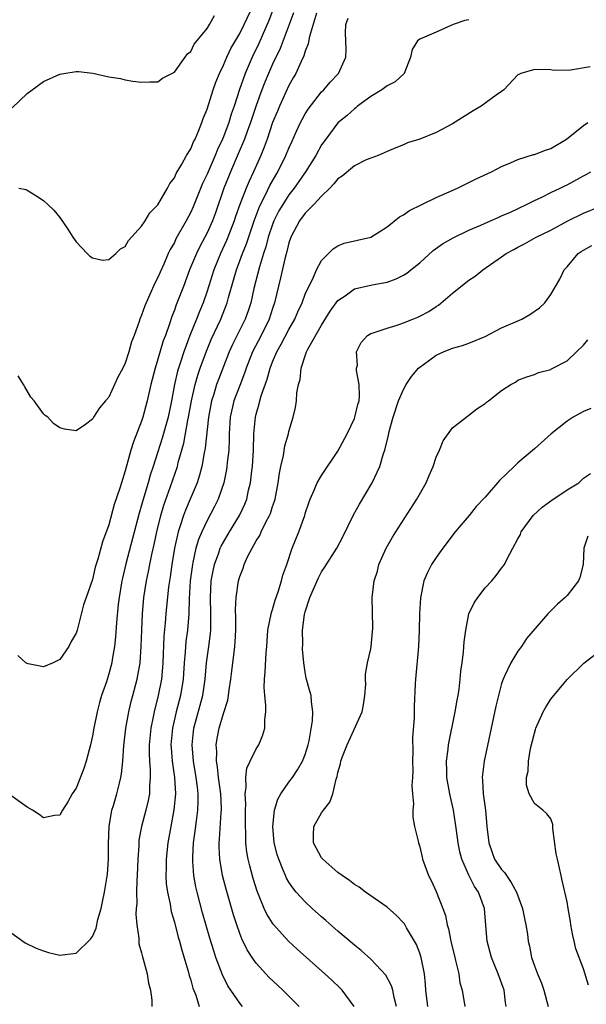
# Model space of a CAD drawing. Units: inches. Extents: x 2598000 to 2601000, y 1503000 to 1506000.
# Drawn here: x 2598986 to 2599055, y 1503741 to 1503862 of the extents above; entities that cross this region are included whole.
import ezdxf

# ---------------------------------------------------------------- set-up
doc = ezdxf.new("R2010")
doc.units = ezdxf.units.IN
doc.header["$MEASUREMENT"] = 0
doc.layers.add('LD25981503_2ft', color=63, linetype='Continuous')

msp = doc.modelspace()

# ---------------------------------------------------------------- linework, layer by layer
at = {"layer": 'LD25981503_2ft'}
for points, elevation in [([(2598986.01, 1503841), (2598986.83, 1503840.83), (2598987, 1503840.74), (2598988.09, 1503840.09), (2598989, 1503839.49), (2598989.55, 1503839), (2598990.29, 1503838.29), (2598991, 1503837.42), (2598991.97, 1503835.97), (2598992.59, 1503835), (2598993, 1503834.42), (2598994.36, 1503833), (2598994.69, 1503832.69), (2598995, 1503832.48), (2598996.21, 1503832.21), (2598997, 1503832.26), (2598997.84, 1503833), (2598998.41, 1503833.59), (2598999, 1503833.85), (2598999.4, 1503834.6), (2599001, 1503836.35), (2599001.43, 1503837), (2599002.02, 1503837.98), (2599003, 1503838.94), (2599004.18, 1503841), (2599004.44, 1503841.56), (2599005, 1503842.26), (2599005.22, 1503842.78), (2599005.92, 1503843.92), (2599006.5, 1503845), (2599007, 1503845.82), (2599007.34, 1503846.66), (2599007.53, 1503847), (2599007.94, 1503847.94), (2599008.35, 1503849), (2599008.51, 1503849.49), (2599009, 1503850.65), (2599009.74, 1503853), (2599010.06, 1503853.94), (2599010.5, 1503855), (2599011, 1503856.02), (2599011.41, 1503857), (2599011.92, 1503858.08), (2599013, 1503859.89), (2599013.54, 1503861), (2599015, 1503864.12)], 8400), ([(2599022.39, 1503862.39), (2599021.53, 1503859.53), (2599021.37, 1503858.63), (2599021, 1503857.74), (2599020.83, 1503857.17), (2599020.49, 1503856.49), (2599019.83, 1503855), (2599019.54, 1503854.46), (2599019, 1503853.54), (2599017.84, 1503851), (2599017.59, 1503850.41), (2599017, 1503849.01), (2599016.33, 1503847), (2599015.99, 1503846.01), (2599015.58, 1503845), (2599014.69, 1503843), (2599014.14, 1503841.86), (2599013.78, 1503841), (2599013, 1503839), (2599012.48, 1503837.52), (2599012.31, 1503837), (2599011.54, 1503835), (2599011.39, 1503834.61), (2599010.63, 1503833), (2599009.81, 1503831), (2599009, 1503828.41), (2599008.52, 1503827), (2599008.07, 1503825.93), (2599007.72, 1503825), (2599006.89, 1503823), (2599006.14, 1503821), (2599005.74, 1503819.74), (2599005.49, 1503819), (2599005.38, 1503818.62), (2599005.03, 1503817), (2599004.66, 1503815), (2599004.24, 1503813), (2599003.53, 1503810.47), (2599002.43, 1503807), (2599002.06, 1503805.94), (2599001.8, 1503805), (2599001.15, 1503802.85), (2599001, 1503802.28), (2599000.7, 1503801.3), (2598999.09, 1503795.09), (2598998.66, 1503793.34), (2598998.59, 1503793), (2598998.25, 1503791), (2598998.14, 1503790.14), (2598997.92, 1503787.92), (2598997.82, 1503786.18), (2598997.69, 1503785), (2598997.42, 1503783.42), (2598997.36, 1503783), (2598997, 1503781.64), (2598996.69, 1503780.69), (2598996.1, 1503779), (2598995.84, 1503778.16), (2598995.56, 1503777), (2598995.16, 1503775), (2598995, 1503774.08), (2598994.75, 1503773), (2598994.23, 1503771), (2598993.92, 1503770.08), (2598993, 1503767.7), (2598992.51, 1503767), (2598991.99, 1503766.01), (2598991.32, 1503765), (2598991, 1503764.38), (2598990.36, 1503764.36), (2598989, 1503764.07), (2598988.48, 1503764.48), (2598987.67, 1503765), (2598987, 1503765.35), (2598983.73, 1503767.73)], 8406), ([(2599019.57, 1503862.43), (2599019.02, 1503861), (2599017.93, 1503858.07), (2599017, 1503856.13), (2599016.5, 1503855), (2599016.06, 1503853.94), (2599015.7, 1503853), (2599015, 1503851.08), (2599014.31, 1503849), (2599013.9, 1503847.9), (2599013.59, 1503847), (2599012.82, 1503845.18), (2599011.86, 1503843), (2599011.61, 1503842.39), (2599011.06, 1503841), (2599010.02, 1503837.98), (2599009.65, 1503837), (2599009, 1503835.54), (2599008.72, 1503835), (2599008.12, 1503833.88), (2599007.7, 1503833), (2599006.87, 1503831), (2599006.11, 1503829), (2599005.24, 1503826.76), (2599005, 1503826.09), (2599004.68, 1503825.32), (2599004.4, 1503824.4), (2599003.9, 1503823), (2599003.65, 1503822.35), (2599003, 1503820.1), (2599002.64, 1503819), (2599002.13, 1503817), (2599001.69, 1503815), (2599001.16, 1503813), (2599001, 1503812.51), (2599000.01, 1503809.99), (2598999.7, 1503809), (2598999.21, 1503807.21), (2598999.1, 1503806.9), (2598999, 1503806.46), (2598998.54, 1503805), (2598998.35, 1503804.35), (2598997.66, 1503802.34), (2598997, 1503799.87), (2598996.21, 1503797.79), (2598995.65, 1503795.65), (2598995.33, 1503794.67), (2598995, 1503793.18), (2598994.21, 1503791), (2598993.91, 1503790.09), (2598993.11, 1503787), (2598993, 1503786.63), (2598992.4, 1503785.6), (2598992.11, 1503785), (2598991, 1503783.41), (2598990.17, 1503783), (2598989, 1503782.52), (2598987.12, 1503782.88), (2598987, 1503782.91), (2598986.85, 1503783), (2598985.89, 1503783.89)], 8404), ([(2599017.13, 1503863), (2599016.53, 1503861.47), (2599015.33, 1503858.67), (2599014.51, 1503857), (2599013.64, 1503855), (2599012.96, 1503853.04), (2599012.3, 1503851), (2599011.96, 1503850.04), (2599011.65, 1503849), (2599011, 1503847.26), (2599010.89, 1503847), (2599010.27, 1503845.73), (2599009.98, 1503845), (2599009, 1503842.71), (2599008.45, 1503841.55), (2599007.3, 1503838.7), (2599007, 1503838.05), (2599006.43, 1503837), (2599005.2, 1503834.8), (2599005, 1503834.37), (2599004.49, 1503833.51), (2599004.25, 1503833), (2599003.71, 1503831.71), (2599003.27, 1503830.73), (2599003, 1503830.09), (2599002.62, 1503829.38), (2599002.02, 1503828.02), (2599001.54, 1503827), (2599001.38, 1503826.62), (2599001, 1503825.46), (2599000.8, 1503825), (2599000.7, 1503824.7), (2599000.08, 1503823), (2598999.78, 1503822.22), (2598999.44, 1503821), (2598999, 1503819.61), (2598998.71, 1503819), (2598998.11, 1503817.89), (2598997, 1503815.46), (2598996.59, 1503815), (2598995.85, 1503814.15), (2598995.13, 1503813), (2598995, 1503812.77), (2598994.13, 1503812.13), (2598993, 1503811.35), (2598991.57, 1503811.57), (2598991, 1503811.7), (2598990.25, 1503812.25), (2598989.52, 1503813), (2598989.22, 1503813.22), (2598989, 1503813.43), (2598987.86, 1503815), (2598987.47, 1503815.47), (2598986.71, 1503816.71), (2598986.56, 1503817), (2598985.93, 1503818.07)], 8402), ([(2598985, 1503750.07), (2598986.77, 1503748.77), (2598988.12, 1503748.12), (2598989, 1503747.8), (2598989.61, 1503747.61), (2598991, 1503747.3), (2598993, 1503747.52), (2598994.75, 1503749.25), (2598995, 1503749.57), (2598995.43, 1503750.57), (2598995.66, 1503751.66), (2598996.04, 1503753), (2598996.21, 1503753.79), (2598996.45, 1503755), (2598996.82, 1503757.18), (2598996.95, 1503759), (2598996.94, 1503760.94), (2598997.02, 1503763), (2598997.37, 1503765), (2598997.55, 1503765.55), (2598997.97, 1503767), (2598998.28, 1503768.28), (2598998.48, 1503769), (2598998.56, 1503769.44), (2598998.72, 1503771), (2598998.84, 1503772.84), (2598999.07, 1503775), (2598999.42, 1503777), (2598999.73, 1503778.27), (2598999.94, 1503779), (2599000.46, 1503781), (2599000.55, 1503781.45), (2599000.81, 1503783), (2599000.96, 1503785.04), (2599001.02, 1503786.98), (2599001.1, 1503789), (2599001.29, 1503791), (2599001.6, 1503793), (2599001.84, 1503794.16), (2599001.99, 1503795), (2599002.25, 1503796.25), (2599002.53, 1503797.47), (2599002.86, 1503799), (2599003.34, 1503801), (2599003.72, 1503802.28), (2599004.53, 1503804.53), (2599005.37, 1503807), (2599005.47, 1503807.47), (2599006.14, 1503809.86), (2599006.64, 1503812.64), (2599006.73, 1503813), (2599007.08, 1503815), (2599007.54, 1503817), (2599007.86, 1503818.14), (2599008.15, 1503819), (2599008.91, 1503821.09), (2599009.51, 1503822.49), (2599010.68, 1503825), (2599011.46, 1503827), (2599011.63, 1503827.63), (2599012.24, 1503829.76), (2599012.58, 1503831), (2599013, 1503832.11), (2599013.31, 1503833), (2599013.8, 1503834.2), (2599014.74, 1503837), (2599015.36, 1503838.64), (2599015.53, 1503839), (2599016.11, 1503840.11), (2599016.69, 1503841.31), (2599017.41, 1503842.59), (2599017.66, 1503843), (2599018.64, 1503845), (2599019, 1503845.9), (2599019.34, 1503846.66), (2599019.95, 1503847.95), (2599020.42, 1503849), (2599020.61, 1503849.39), (2599021, 1503850.07), (2599021.35, 1503850.65), (2599023, 1503852.75), (2599023.26, 1503853), (2599024.06, 1503853.94), (2599025.06, 1503855), (2599025.97, 1503857), (2599026.01, 1503857.99), (2599025.98, 1503859), (2599025.93, 1503859.93), (2599025.98, 1503861), (2599026.25, 1503861.75)], 8408), ([(2598985.17, 1503850.83), (2598987, 1503852.57), (2598987.62, 1503853), (2598989, 1503854.04), (2598991, 1503854.94), (2598991.48, 1503855), (2598993, 1503855.26), (2598993.27, 1503855.27), (2598995.03, 1503855.03), (2598997, 1503854.61), (2598998.41, 1503854.41), (2598999, 1503854.24), (2598999.92, 1503854.08), (2599001, 1503853.94), (2599002.01, 1503853.99), (2599003, 1503853.99), (2599003.57, 1503854.43), (2599005, 1503855.18), (2599006.33, 1503857), (2599006.6, 1503857.4), (2599007, 1503857.71), (2599007.43, 1503858.57), (2599009, 1503860.5), (2599009.31, 1503861), (2599009.92, 1503862.08)], 8398), ([(2599041, 1503861.58), (2599040.52, 1503861.48), (2599039.07, 1503861), (2599037, 1503860.07), (2599035, 1503859.2), (2599034.71, 1503859), (2599034.08, 1503857.92), (2599033.85, 1503857), (2599033.08, 1503855), (2599032, 1503854), (2599031, 1503853.51), (2599030.34, 1503853), (2599029, 1503852.18), (2599027.38, 1503851), (2599027.18, 1503850.82), (2599027, 1503850.7), (2599026.11, 1503849.89), (2599025, 1503848.97), (2599023.51, 1503847), (2599023, 1503846.29), (2599022.29, 1503845), (2599021.02, 1503843), (2599020.21, 1503841.79), (2599019.64, 1503841), (2599019, 1503840.2), (2599018.24, 1503839), (2599017.79, 1503838.21), (2599017.17, 1503837), (2599017, 1503836.55), (2599016.48, 1503835), (2599016.17, 1503833.83), (2599015.89, 1503833), (2599015.4, 1503831.4), (2599014.73, 1503828.73), (2599014.33, 1503827), (2599014.01, 1503825.99), (2599013.64, 1503825), (2599012.11, 1503821.89), (2599011.7, 1503821), (2599011, 1503819.21), (2599010.39, 1503817.61), (2599010.17, 1503817), (2599009.81, 1503815.81), (2599009.54, 1503815), (2599009.16, 1503813), (2599008.77, 1503809.23), (2599008.64, 1503808.64), (2599008.36, 1503807), (2599008.08, 1503805.92), (2599007.78, 1503805), (2599006.94, 1503803), (2599006.35, 1503801.65), (2599006.12, 1503801), (2599005.73, 1503799.73), (2599005.48, 1503799), (2599005.03, 1503797), (2599004.68, 1503795), (2599004.48, 1503793.52), (2599004.39, 1503793), (2599004.3, 1503792.3), (2599003.97, 1503789), (2599003.89, 1503787.89), (2599003.73, 1503786.27), (2599003.59, 1503783), (2599003.55, 1503782.45), (2599003.42, 1503781), (2599003.04, 1503779), (2599002.52, 1503777), (2599002.41, 1503776.41), (2599002.11, 1503775), (2599001.94, 1503773), (2599001.94, 1503771.94), (2599001.98, 1503771), (2599002.06, 1503769.94), (2599002.06, 1503769), (2599001.96, 1503767.96), (2599001.95, 1503767), (2599001.81, 1503766.19), (2599001.51, 1503765), (2599000.98, 1503763), (2599000.67, 1503761.33), (2599000.64, 1503761), (2599000.64, 1503760.64), (2599000.53, 1503759), (2599000.47, 1503757), (2599000.42, 1503756.42), (2599000.39, 1503755), (2599000.4, 1503753.6), (2599000.33, 1503753), (2599000.29, 1503752.29), (2599000.4, 1503751), (2599000.65, 1503749.35), (2599000.65, 1503749), (2599000.68, 1503748.68), (2599001, 1503747.55), (2599001.1, 1503747.1), (2599001.2, 1503746.8), (2599001.67, 1503745), (2599001.85, 1503743.85), (2599002.1, 1503743), (2599002.23, 1503741.77), (2599002.23, 1503741)], 8410), ([(2599055.83, 1503855.83), (2599053.4, 1503855.4), (2599051.39, 1503855.39), (2599051, 1503855.44), (2599049, 1503855.49), (2599047.35, 1503855), (2599047.1, 1503854.9), (2599047, 1503854.85), (2599045.29, 1503853), (2599045, 1503852.81), (2599044.34, 1503852.34), (2599042.51, 1503851), (2599041.54, 1503850.46), (2599039, 1503848.86), (2599037, 1503847.81), (2599035, 1503846.98), (2599033.48, 1503846.52), (2599033, 1503846.27), (2599032.08, 1503845.92), (2599031, 1503845.49), (2599029.92, 1503845), (2599029, 1503844.68), (2599028.46, 1503844.46), (2599027, 1503843.73), (2599025.52, 1503842.48), (2599025, 1503842.15), (2599024.49, 1503841.51), (2599024, 1503841), (2599023, 1503840.03), (2599022.04, 1503839), (2599021, 1503837.96), (2599020.29, 1503837), (2599019.24, 1503835), (2599019, 1503834.31), (2599018.74, 1503833.26), (2599018.54, 1503832.54), (2599017.98, 1503830.02), (2599017.24, 1503827), (2599017, 1503826.31), (2599016.58, 1503825), (2599015.6, 1503823), (2599014.57, 1503821), (2599013.78, 1503819), (2599013.59, 1503818.41), (2599013, 1503816.9), (2599012.29, 1503815), (2599011.84, 1503813), (2599011.72, 1503811), (2599011.71, 1503810.29), (2599011.65, 1503809), (2599011.47, 1503807.47), (2599011.43, 1503807), (2599011.38, 1503806.62), (2599011.04, 1503805), (2599010.36, 1503803), (2599009.91, 1503802.09), (2599009, 1503800.41), (2599008.34, 1503799), (2599007.94, 1503798.06), (2599007.64, 1503797), (2599007.27, 1503795.27), (2599007.2, 1503795), (2599006.95, 1503793), (2599006.83, 1503790.83), (2599006.78, 1503789), (2599006.6, 1503787), (2599006.41, 1503785.59), (2599006.36, 1503785), (2599006.32, 1503784.32), (2599006.2, 1503783), (2599006.07, 1503781), (2599005.75, 1503779), (2599005.22, 1503777), (2599004.76, 1503775), (2599004.59, 1503773), (2599004.61, 1503772.61), (2599004.73, 1503771), (2599005.01, 1503769), (2599005.13, 1503767), (2599004.94, 1503765.06), (2599004.56, 1503763), (2599004.21, 1503761), (2599003.99, 1503759), (2599003.99, 1503758.01), (2599003.96, 1503757), (2599004.01, 1503756.01), (2599004.15, 1503755), (2599004.47, 1503753.53), (2599004.62, 1503752.62), (2599005, 1503751.3), (2599005.47, 1503749.47), (2599005.61, 1503749), (2599005.9, 1503747.9), (2599006.67, 1503745.33), (2599006.81, 1503744.81), (2599007, 1503744.22), (2599007.27, 1503743.27), (2599007.61, 1503742.39), (2599008.03, 1503741)], 8412), ([(2599013.34, 1503741), (2599013, 1503741.4), (2599011.9, 1503743), (2599011.54, 1503743.54), (2599010.87, 1503744.87), (2599010.08, 1503747), (2599009.81, 1503747.81), (2599009.35, 1503749.35), (2599008.46, 1503752.46), (2599007.78, 1503755), (2599007.64, 1503755.64), (2599007.39, 1503757), (2599007.28, 1503758.72), (2599007.25, 1503759), (2599007.25, 1503759.25), (2599007.36, 1503761), (2599007.56, 1503762.44), (2599007.7, 1503763.7), (2599007.88, 1503765), (2599007.93, 1503766.07), (2599007.92, 1503767), (2599007.81, 1503767.81), (2599007.68, 1503769), (2599007.33, 1503771), (2599007.16, 1503773), (2599007.38, 1503775), (2599008.48, 1503779), (2599008.78, 1503781), (2599008.95, 1503783), (2599009.23, 1503785), (2599009.43, 1503786.57), (2599009.47, 1503787), (2599009.45, 1503787.45), (2599009.47, 1503789), (2599009.41, 1503791), (2599009.52, 1503793), (2599009.74, 1503794.26), (2599009.91, 1503795), (2599010.44, 1503796.44), (2599010.62, 1503797), (2599010.74, 1503797.26), (2599011, 1503797.75), (2599011.74, 1503799), (2599012.95, 1503801), (2599013.61, 1503802.39), (2599013.84, 1503803), (2599014.08, 1503804.08), (2599014.31, 1503805), (2599014.47, 1503806.47), (2599014.55, 1503807), (2599014.67, 1503809), (2599014.73, 1503811), (2599014.9, 1503813), (2599015, 1503813.4), (2599015.37, 1503814.63), (2599015.45, 1503815), (2599015.61, 1503815.61), (2599016.34, 1503817.66), (2599016.7, 1503819), (2599017, 1503819.77), (2599017.52, 1503821), (2599018.06, 1503821.94), (2599019, 1503823.72), (2599019.74, 1503825), (2599020.1, 1503825.9), (2599020.62, 1503827), (2599021, 1503828.06), (2599021.43, 1503829), (2599021.91, 1503829.91), (2599022.39, 1503831), (2599023, 1503832.17), (2599023.86, 1503833), (2599024.41, 1503833.59), (2599025, 1503833.95), (2599025.74, 1503834.26), (2599029, 1503834.99), (2599031, 1503836.27), (2599032.5, 1503837.5), (2599033, 1503837.74), (2599033.73, 1503838.27), (2599035.26, 1503839), (2599037, 1503839.85), (2599039.61, 1503841), (2599041.88, 1503842.12), (2599043.78, 1503843), (2599045, 1503843.65), (2599046.08, 1503844.08), (2599047, 1503844.5), (2599048.91, 1503845.09), (2599049, 1503845.11), (2599050.36, 1503845.64), (2599051, 1503845.84), (2599052.95, 1503847), (2599055, 1503848.67), (2599055.55, 1503849)], 8414), ([(2599020.25, 1503741), (2599019, 1503742.27), (2599018.26, 1503743), (2599017.6, 1503743.6), (2599016.57, 1503744.57), (2599015, 1503746.3), (2599014.51, 1503747), (2599013.92, 1503747.92), (2599013.26, 1503749.26), (2599013, 1503749.93), (2599012.62, 1503751), (2599012.22, 1503752.22), (2599011.33, 1503755.33), (2599010.9, 1503757), (2599010.55, 1503759), (2599010.48, 1503760.48), (2599010.48, 1503761), (2599010.53, 1503761.47), (2599010.73, 1503764.73), (2599010.76, 1503765), (2599010.75, 1503765.25), (2599010.67, 1503767), (2599010.4, 1503769), (2599010.29, 1503770.29), (2599010.15, 1503771), (2599010.18, 1503772.18), (2599010.12, 1503773), (2599010.24, 1503773.76), (2599010.48, 1503775), (2599011, 1503776.81), (2599011.55, 1503778.45), (2599011.63, 1503779), (2599011.7, 1503779.7), (2599011.9, 1503781), (2599012.03, 1503781.97), (2599012.3, 1503784.3), (2599012.41, 1503785), (2599012.45, 1503785.55), (2599012.52, 1503787), (2599012.52, 1503788.52), (2599012.48, 1503789.52), (2599012.56, 1503791), (2599012.85, 1503793), (2599013, 1503793.53), (2599013.42, 1503794.58), (2599013.53, 1503795), (2599013.96, 1503795.96), (2599014.5, 1503797), (2599015, 1503797.89), (2599015.43, 1503798.57), (2599015.61, 1503799), (2599016.19, 1503800.19), (2599016.63, 1503801), (2599016.74, 1503801.26), (2599017, 1503802.09), (2599017.24, 1503802.76), (2599017.31, 1503803), (2599017.69, 1503805), (2599017.84, 1503806.16), (2599018.01, 1503807), (2599018.34, 1503808.34), (2599018.5, 1503809.5), (2599018.94, 1503811), (2599019, 1503811.27), (2599019.53, 1503813), (2599019.81, 1503814.19), (2599019.92, 1503815), (2599019.97, 1503815.97), (2599020.18, 1503817), (2599020.37, 1503817.63), (2599020.49, 1503819), (2599021, 1503820.53), (2599021.16, 1503821), (2599021.31, 1503821.31), (2599023, 1503824.25), (2599024.05, 1503825.95), (2599025, 1503827.29), (2599025.86, 1503827.86), (2599027, 1503828.68), (2599029.17, 1503829.17), (2599031, 1503829.53), (2599032.1, 1503829.9), (2599033, 1503830.37), (2599033.4, 1503830.6), (2599033.92, 1503831), (2599035, 1503831.89), (2599036.64, 1503833.36), (2599037.79, 1503834.21), (2599039.06, 1503834.94), (2599041, 1503835.85), (2599042.47, 1503836.47), (2599043.65, 1503837), (2599044.57, 1503837.43), (2599045, 1503837.6), (2599046.08, 1503838.08), (2599048.03, 1503839), (2599049, 1503839.48), (2599049.9, 1503839.9), (2599051, 1503840.45), (2599052.17, 1503841), (2599052.72, 1503841.28), (2599053, 1503841.4), (2599055, 1503842.5), (2599055.33, 1503842.67), (2599055.9, 1503843)], 8416), ([(2599026.96, 1503741), (2599025.53, 1503743), (2599025.27, 1503743.27), (2599024.24, 1503744.24), (2599023.4, 1503745), (2599020.02, 1503748.02), (2599018.96, 1503749), (2599017.08, 1503751.08), (2599016.31, 1503752.31), (2599015.99, 1503753), (2599015.29, 1503754.71), (2599015.11, 1503755.11), (2599014.64, 1503756.64), (2599014.21, 1503758.21), (2599014.03, 1503759), (2599013.87, 1503759.87), (2599013.74, 1503761), (2599013.73, 1503762.27), (2599013.68, 1503763), (2599013.7, 1503765), (2599013.74, 1503765.74), (2599013.67, 1503767), (2599013.79, 1503767.79), (2599013.73, 1503769), (2599013.86, 1503770.14), (2599014.25, 1503771), (2599015, 1503772.49), (2599015.32, 1503773), (2599015.81, 1503774.19), (2599016.07, 1503775), (2599016.08, 1503776.08), (2599016.19, 1503777), (2599016.19, 1503777.81), (2599016.04, 1503779), (2599015.98, 1503779.98), (2599016.01, 1503781), (2599016.1, 1503781.9), (2599016.22, 1503784.22), (2599016.29, 1503785), (2599016.44, 1503787), (2599016.86, 1503789.14), (2599017, 1503789.53), (2599017.33, 1503790.67), (2599017.69, 1503791.69), (2599018.09, 1503793), (2599018.27, 1503793.73), (2599018.73, 1503795), (2599019.41, 1503797), (2599020.22, 1503799), (2599020.94, 1503801), (2599021, 1503801.23), (2599021.44, 1503802.56), (2599021.6, 1503803), (2599022.09, 1503804.09), (2599022.45, 1503805), (2599023, 1503805.89), (2599025, 1503808.85), (2599026.11, 1503811), (2599027, 1503812.84), (2599027.07, 1503813), (2599027.44, 1503814.56), (2599027.57, 1503815), (2599027.64, 1503815.64), (2599027.59, 1503817), (2599027.27, 1503818.73), (2599027.28, 1503819), (2599027.37, 1503819.37), (2599027.26, 1503821), (2599027.85, 1503822.15), (2599028.62, 1503823), (2599029, 1503823.24), (2599029.31, 1503823.31), (2599031, 1503823.88), (2599032.24, 1503824.24), (2599033, 1503824.53), (2599034.13, 1503825), (2599034.76, 1503825.24), (2599035, 1503825.35), (2599036.09, 1503825.91), (2599037, 1503826.54), (2599037.28, 1503826.72), (2599039, 1503828.16), (2599041, 1503829.76), (2599041.77, 1503830.23), (2599042.7, 1503831), (2599045, 1503832.6), (2599045.54, 1503833), (2599046.49, 1503833.51), (2599047, 1503833.8), (2599047.81, 1503834.19), (2599049.22, 1503835), (2599051, 1503835.87), (2599053.11, 1503837), (2599055, 1503837.93), (2599057, 1503838.76)], 8418), ([(2599032.16, 1503741), (2599031.87, 1503742.13), (2599031.7, 1503743), (2599031.55, 1503743.55), (2599030.85, 1503744.85), (2599029, 1503746.81), (2599027.85, 1503747.85), (2599027, 1503748.49), (2599025, 1503750.21), (2599023.52, 1503751.52), (2599023, 1503751.95), (2599021.84, 1503753), (2599021, 1503753.78), (2599019.9, 1503755), (2599019.49, 1503755.49), (2599019, 1503756.21), (2599018.71, 1503756.71), (2599018.58, 1503757), (2599018.32, 1503757.68), (2599017.76, 1503759), (2599017.58, 1503759.58), (2599017.22, 1503761), (2599017.02, 1503763), (2599017.23, 1503765), (2599017.64, 1503766.36), (2599018.01, 1503767), (2599019, 1503768.42), (2599019.43, 1503769), (2599020.06, 1503769.94), (2599020.68, 1503771), (2599021, 1503771.81), (2599021.37, 1503773), (2599021.49, 1503773.49), (2599021.9, 1503775.9), (2599021.93, 1503777), (2599021.75, 1503778.25), (2599021.71, 1503779), (2599021.54, 1503779.54), (2599021.13, 1503781.13), (2599021, 1503781.86), (2599020.83, 1503783), (2599020.68, 1503784.68), (2599020.69, 1503785.31), (2599020.66, 1503787), (2599020.92, 1503788.92), (2599021, 1503789.23), (2599021.58, 1503791), (2599022.6, 1503793.4), (2599023, 1503794.12), (2599023.36, 1503794.64), (2599024.84, 1503797), (2599025.59, 1503798.41), (2599026.9, 1503801.1), (2599027.61, 1503802.39), (2599029.16, 1503805), (2599030.12, 1503807), (2599030.57, 1503808.57), (2599030.73, 1503809), (2599031.18, 1503810.82), (2599031.25, 1503811.25), (2599031.75, 1503813), (2599032.39, 1503815), (2599033, 1503816.39), (2599033.35, 1503817), (2599034, 1503818), (2599034.86, 1503819), (2599035, 1503819.14), (2599035.47, 1503819.47), (2599037, 1503820.61), (2599037.89, 1503821), (2599039, 1503821.44), (2599040.23, 1503821.77), (2599041, 1503822.05), (2599043, 1503822.87), (2599045, 1503823.93), (2599047.46, 1503825), (2599048.43, 1503825.57), (2599049.62, 1503826.38), (2599050.27, 1503827), (2599051, 1503827.99), (2599051.57, 1503829), (2599052.13, 1503829.87), (2599052.66, 1503831), (2599053, 1503831.37), (2599054.37, 1503833), (2599054.73, 1503833.27), (2599055, 1503833.43), (2599056.02, 1503833.98)], 8420), ([(2599035.99, 1503741), (2599035.74, 1503743), (2599035.7, 1503743.7), (2599035.57, 1503745), (2599035.18, 1503747), (2599035, 1503747.54), (2599034.59, 1503748.59), (2599034.36, 1503749), (2599033.38, 1503750.62), (2599033.11, 1503751.11), (2599033, 1503751.24), (2599032.14, 1503752.14), (2599031, 1503753.16), (2599028.37, 1503755), (2599027.58, 1503755.58), (2599027, 1503755.93), (2599026.41, 1503756.41), (2599025.52, 1503757), (2599025, 1503757.4), (2599023.13, 1503759), (2599023, 1503759.16), (2599022, 1503761), (2599022, 1503762), (2599022.06, 1503763), (2599023, 1503764.67), (2599023.22, 1503765), (2599024.01, 1503765.99), (2599024.38, 1503767), (2599024.77, 1503768.77), (2599024.9, 1503769.1), (2599025, 1503769.62), (2599025.32, 1503770.68), (2599025.36, 1503771), (2599025.55, 1503771.55), (2599026.11, 1503773), (2599027.96, 1503777), (2599028.12, 1503777.88), (2599028.28, 1503779), (2599028.39, 1503780.39), (2599028.36, 1503781), (2599028.38, 1503781.62), (2599028.62, 1503783), (2599029, 1503784.7), (2599029.05, 1503785), (2599029.22, 1503786.78), (2599029.24, 1503787.24), (2599029.23, 1503789.23), (2599029.19, 1503791), (2599029.41, 1503793), (2599029.81, 1503794.19), (2599030.01, 1503795), (2599030.9, 1503797), (2599031.66, 1503798.34), (2599032.07, 1503799), (2599034.62, 1503803), (2599035.77, 1503805), (2599036.13, 1503805.87), (2599036.64, 1503807), (2599037, 1503808.13), (2599037.4, 1503809), (2599037.86, 1503810.14), (2599039, 1503811.72), (2599040.85, 1503813.15), (2599041, 1503813.25), (2599041.98, 1503814.02), (2599043, 1503814.68), (2599043.16, 1503814.84), (2599043.39, 1503815), (2599045, 1503816.27), (2599046.14, 1503817), (2599046.7, 1503817.3), (2599047, 1503817.52), (2599048.07, 1503817.93), (2599049, 1503818.23), (2599049.51, 1503818.49), (2599051, 1503818.86), (2599051.08, 1503818.92), (2599053, 1503819.89), (2599054.17, 1503821), (2599055, 1503821.82), (2599055.53, 1503822.47)], 8422), ([(2599055.91, 1503814.09), (2599055, 1503813.72), (2599053.76, 1503813), (2599053, 1503812.51), (2599051.07, 1503811), (2599049, 1503809.14), (2599047, 1503807.44), (2599046.52, 1503807), (2599044.74, 1503805.26), (2599043, 1503803.26), (2599041.9, 1503802.1), (2599041.02, 1503801), (2599039.34, 1503799), (2599037.8, 1503797), (2599037, 1503795.88), (2599036.44, 1503795), (2599035.95, 1503794.05), (2599035.51, 1503793), (2599035.07, 1503790.93), (2599034.96, 1503789), (2599034.94, 1503787), (2599034.85, 1503785), (2599034.49, 1503781), (2599034.45, 1503780.45), (2599034.32, 1503777.68), (2599034.3, 1503776.3), (2599034.12, 1503773.88), (2599034.16, 1503772.16), (2599034.12, 1503771), (2599034.15, 1503769.85), (2599034.12, 1503769), (2599034.02, 1503768.02), (2599034.09, 1503767), (2599034.23, 1503765.77), (2599034.13, 1503765), (2599034.13, 1503764.13), (2599034.37, 1503763), (2599034.8, 1503761.2), (2599034.83, 1503761), (2599035, 1503760.5), (2599035.27, 1503759.27), (2599035.34, 1503759), (2599036.08, 1503757), (2599036.4, 1503756.4), (2599037, 1503755.08), (2599037.81, 1503753), (2599038.13, 1503752.13), (2599038.36, 1503751), (2599038.51, 1503750.51), (2599038.79, 1503749), (2599039.27, 1503747), (2599039.38, 1503746.62), (2599039.76, 1503745), (2599039.91, 1503743.91), (2599040.16, 1503743), (2599040.52, 1503741)], 8424), ([(2599045.56, 1503741), (2599045.49, 1503741.49), (2599045.32, 1503743), (2599044.59, 1503745), (2599043.75, 1503747), (2599043.22, 1503749), (2599043.08, 1503750.92), (2599042.91, 1503753), (2599042.18, 1503755), (2599041.69, 1503755.69), (2599041, 1503757.06), (2599040.15, 1503759), (2599039.91, 1503759.91), (2599039.68, 1503761), (2599039.47, 1503762.53), (2599039.38, 1503763.38), (2599039.12, 1503765), (2599038.68, 1503767), (2599038.32, 1503769), (2599038.29, 1503769.71), (2599038.27, 1503771), (2599038.46, 1503772.46), (2599038.52, 1503773), (2599039.32, 1503777), (2599039.55, 1503778.45), (2599039.67, 1503779), (2599039.8, 1503779.8), (2599039.95, 1503781), (2599040.03, 1503781.97), (2599040.19, 1503783), (2599040.35, 1503784.35), (2599040.43, 1503785.57), (2599040.61, 1503787), (2599041.01, 1503789), (2599041.65, 1503790.35), (2599042.08, 1503791), (2599043, 1503792.16), (2599043.8, 1503793), (2599044.34, 1503793.66), (2599045, 1503794.58), (2599045.2, 1503794.8), (2599045.35, 1503795), (2599045.64, 1503795.64), (2599046.39, 1503797), (2599047, 1503798.15), (2599047.31, 1503798.69), (2599047.4, 1503799), (2599048.87, 1503801), (2599049.97, 1503802.03), (2599051.13, 1503802.87), (2599053, 1503804.12), (2599054.42, 1503805), (2599055, 1503805.56), (2599055.86, 1503806.14)], 8426), ([(2599055.54, 1503798.46), (2599055.03, 1503797), (2599054.95, 1503795), (2599054.57, 1503793.43), (2599054.41, 1503793), (2599053, 1503791.23), (2599052.78, 1503791), (2599051.83, 1503790.17), (2599051, 1503789.34), (2599050.63, 1503789), (2599048.04, 1503785.96), (2599047.42, 1503785), (2599047, 1503784.43), (2599046.11, 1503783), (2599045.37, 1503781.37), (2599045.17, 1503781), (2599045, 1503780.48), (2599044.6, 1503779), (2599044.3, 1503777.7), (2599042.87, 1503771), (2599042.66, 1503769.34), (2599042.64, 1503769), (2599042.68, 1503768.68), (2599042.75, 1503767), (2599043.01, 1503765), (2599043.2, 1503763), (2599043.42, 1503761), (2599043.83, 1503759.83), (2599044.15, 1503759), (2599045, 1503757.76), (2599045.37, 1503757.37), (2599045.58, 1503757), (2599046.18, 1503756.18), (2599046.8, 1503755), (2599047.55, 1503753), (2599047.78, 1503751.78), (2599047.98, 1503751), (2599048.15, 1503749.85), (2599048.24, 1503749), (2599048.39, 1503748.39), (2599048.64, 1503747), (2599049, 1503745.98), (2599049.37, 1503745), (2599049.86, 1503743.86), (2599050.17, 1503743), (2599050.68, 1503741)], 8428), ([(2599055.62, 1503743.62), (2599055, 1503745.62), (2599054.07, 1503748.07), (2599053.87, 1503749), (2599053.69, 1503749.69), (2599053.45, 1503751), (2599053.4, 1503751.4), (2599053.12, 1503753), (2599053, 1503753.82), (2599052.42, 1503756.42), (2599052.26, 1503757), (2599052.08, 1503757.92), (2599051.81, 1503759), (2599051.68, 1503759.68), (2599051.26, 1503762.74), (2599051.24, 1503763.24), (2599051, 1503763.95), (2599050.54, 1503764.54), (2599050.04, 1503765), (2599049, 1503765.8), (2599048.38, 1503767), (2599048.05, 1503768.05), (2599048.04, 1503769), (2599048.24, 1503769.76), (2599048.27, 1503771), (2599048.54, 1503772.54), (2599049, 1503774.4), (2599049.15, 1503774.85), (2599049.19, 1503775), (2599050.06, 1503777), (2599050.4, 1503777.6), (2599051, 1503778.57), (2599053, 1503780.96), (2599055.03, 1503782.97), (2599057, 1503784.45)], 8430)]:
    msp.add_lwpolyline(points, dxfattribs=dict(at, elevation=elevation))

doc.saveas('drawing.dxf')
